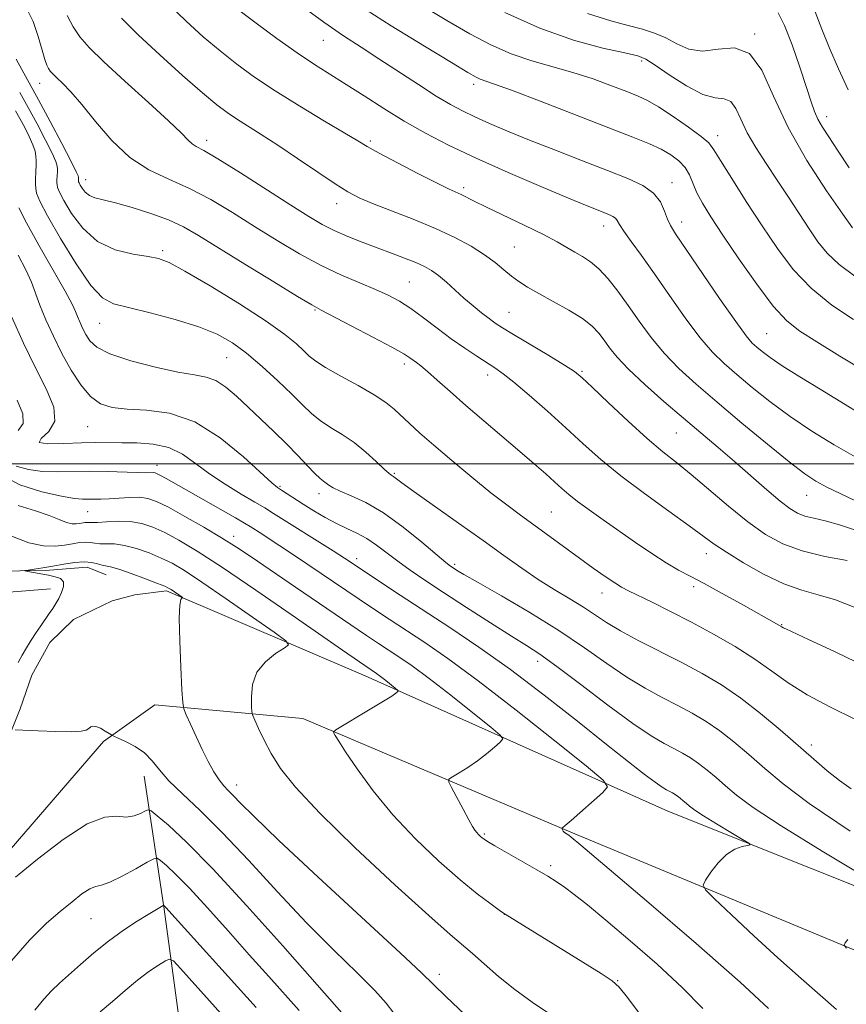
# Model space of a CAD drawing. Extents: x 2119800 to 2122700, y 327300 to 330200.
# Drawn here: x 2120521 to 2120691, y 328889 to 329091 of the extents above; entities that cross this region are included whole.
import ezdxf

# ---------------------------------------------------------------- set-up
doc = ezdxf.new("R2010")
doc.units = 0
doc.header["$MEASUREMENT"] = 0
for name, color, linetype, lineweight in [('DTM HARD BREAKLINE', 7, 'Continuous', 0), ('DTM SPOT ELEVATION', 2, 'Continuous', 13), ('GRID LINE', 7, 'Continuous', 0), ('INDEX CONTOUR', 41, 'Continuous', 13), ('INTERMEDIATE CONTOUR', 44, 'Continuous', 0)]:
    doc.layers.add(name, color=color, linetype=linetype, lineweight=lineweight)

msp = doc.modelspace()

# ---------------------------------------------------------------- linework, layer by layer
at = {"layer": 'DTM HARD BREAKLINE'}
for points in [[(2120527.49, 328974.25, 1014.72), (2120514.64, 328973.21, 1017.27), (2120503.41, 328980.33, 1020.53), (2120501.16, 328984.82, 1021.35), (2120500.14, 328990.32, 1022.37), (2120498.49, 329003.17, 1024.1), (2120498.44, 329041.52, 1030.01), (2120503.5, 329067.02, 1034.2), (2120504.47, 329108.63, 1040.72), (2120504.85, 329124.14, 1042.97), (2120499.13, 329133.51, 1045.11)], [(2120538.91, 328977.12, 1013.19), (2120535.03, 328978.74, 1013.19), (2120527.28, 328978.12, 1013.7), (2120518.1, 328977.91, 1014.21), (2120513, 328979.53, 1014.82), (2120510.14, 328985.65, 1015.43), (2120509.52, 328990.54, 1016.14), (2120511.13, 329007.68, 1018.59), (2120509.05, 329039.29, 1022.16), (2120510.67, 329047.65, 1023.18), (2120512.09, 329054.59, 1024.51), (2120514.12, 329059.9, 1025.32), (2120517.37, 329065.21, 1026.65), (2120519.21, 329068.27, 1027.67), (2120517.35, 329086.21, 1033.38), (2120512.41, 329120.48, 1038.99)], [(2120430.34, 328707.52, 991.56), (2120449.87, 328745.9, 994.32), (2120466.13, 328791.61, 999.52), (2120477.09, 328832.83, 1004.21), (2120487.63, 328882.81, 1008.29), (2120501.45, 328919.34, 1010.33), (2120514.69, 328937.72, 1011.35), (2120519.17, 328944.45, 1011.86), (2120521.2, 328949.56, 1012.68), (2120523.64, 328956.49, 1012.98), (2120527.3, 328963.23, 1013.08), (2120532.19, 328967.93, 1012.68), (2120540.14, 328971.81, 1012.98), (2120544.83, 328973.04, 1013.19), (2120551.35, 328973.87, 1013.7), (2120592.17, 328956.38, 1017.37), (2120654.42, 328928.52, 1023.08), (2120742.38, 328893.35, 1027.77), (2120812.17, 328867.33, 1029.1), (2120872.58, 328847.62, 1030.73)], [(2120868.92, 328837.01, 1030.93), (2120773.01, 328868.09, 1029.3), (2120710.36, 328892.69, 1027.36), (2120634.44, 328924.21, 1022.16), (2120579.33, 328947.59, 1017.47), (2120548.94, 328950.41, 1013.19), (2120538.34, 328942.85, 1011.76), (2120513.29, 328913.85, 1010.64), (2120496.02, 328863.45, 1007.68), (2120482.03, 328795.71, 1001.36), (2120459.26, 328742.03, 994.52), (2120442.79, 328700.6, 991.16), (2120436.28, 328686.93, 990.55), (2120427.94, 328669.58, 990.04)], [(2120573.04, 328773.59, 987.28), (2120573.22, 328791.95, 990.24), (2120575.21, 328825, 992.89), (2120572.15, 328829.48, 993.4), (2120566.84, 328834.98, 993.81), (2120564.17, 328842.53, 994.32), (2120563.56, 328847.42, 994.93), (2120561.09, 328861.49, 997.17), (2120559.25, 328863.53, 998.09), (2120557.41, 328866.38, 998.4), (2120554.12, 328884.12, 1001.36), (2120550.83, 328908.39, 1005.84), (2120546.71, 328935.72, 1011.35)]]:
    msp.add_polyline3d(points, dxfattribs=at)
at = {"layer": 'DTM SPOT ELEVATION'}
for p in [(2120583.58, 329087.05, 1045.18), (2120672.26, 329088.38, 1054), (2120649.05, 329082.81, 1051.68), (2120525.26, 329078.22, 1035.28), (2120614.51, 329078.02, 1047.58), (2120687.06, 329071.35, 1056.58), (2120664.63, 329067.5, 1050.58), (2120559.59, 329066.49, 1038.47), (2120593.24, 329066.39, 1042.28), (2120534.71, 329058.4, 1034.68), (2120612.44, 329056.77, 1042.35), (2120655.26, 329057.79, 1046.58), (2120586.33, 329053.47, 1039.39), (2120641.21, 329048.91, 1043.38), (2120657.26, 329049.7, 1046.58), (2120622.84, 329044.58, 1040.98), (2120550.51, 329043.8, 1032.28), (2120601.24, 329037.38, 1036.94), (2120581.87, 329031.64, 1033.88), (2120621.77, 329031.13, 1038.88), (2120537.61, 329028.89, 1029.18), (2120674.71, 329026.75, 1046.98), (2120563.68, 329021.83, 1029.08), (2120600.24, 329020.5, 1033.58), (2120617.34, 329018.22, 1035.48), (2120636.75, 329019, 1038.18), (2120535.12, 329007.65, 1025.08), (2120656.16, 329006.34, 1039.08), (2120549.37, 328999.64, 1022.58), (2120598.18, 328998.05, 1030.18), (2120574.66, 328995.32, 1026.18), (2120582.69, 328993.87, 1027.48), (2120682.96, 328993.48, 1041.18), (2120535.11, 328990.12, 1019.08), (2120630.47, 328990.09, 1032.97), (2120565.15, 328985.1, 1020.58), (2120590.43, 328980.46, 1024.48), (2120662.33, 328981.47, 1035.38), (2120610.55, 328979.29, 1028.28), (2120659.71, 328974.72, 1033.58), (2120640.9, 328973.38, 1031.33), (2120677.8, 328966.9, 1034.08), (2120627.65, 328959.36, 1025.48), (2120683.93, 328942.17, 1030.48), (2120565.74, 328933.9, 1014.58), (2120616.66, 328923.82, 1020.18), (2120630.33, 328917.36, 1020.38), (2120620.76, 328907.36, 1017.98), (2120535.78, 328906.42, 1007.08), (2120607.44, 328895.02, 1014.48), (2120644.07, 328893.66, 1018.08)]:
    msp.add_point(p, dxfattribs=at)
at = {"layer": 'GRID LINE', "flags": 128}
msp.add_lwpolyline([(2120000, 329000), (2122500, 329000)], dxfattribs=at)
at = {"layer": 'INDEX CONTOUR', "flags": 128}
for points, elevation in [([(2120603.844, 329094.228), (2120608.986, 329091.16), (2120613.681, 329088.44), (2120618.024, 329086.134), (2120622.212, 329084.276), (2120626.412, 329082.853), (2120634.865, 329080.482), (2120639.021, 329079.128), (2120642.832, 329077.742), (2120645.974, 329076.535), (2120648.286, 329075.618), (2120650.252, 329074.699), (2120652.52, 329073.385), (2120655.503, 329071.437), (2120658.679, 329069.234), (2120661.29, 329067.309), (2120662.844, 329065.966), (2120663.896, 329064.591), (2120665.264, 329062.344), (2120667.558, 329058.638), (2120670.541, 329053.929), (2120673.769, 329048.93), (2120676.924, 329044.234), (2120680.188, 329039.956), (2120683.874, 329036.09), (2120688.145, 329032.64), (2120692.576, 329029.651)], 1050), ([(2120542.092, 329091.632), (2120545.531, 329088.161), (2120549.925, 329084.063), (2120554.608, 329079.868), (2120558.722, 329076.289), (2120561.652, 329073.837), (2120563.773, 329072.211), (2120565.702, 329070.909), (2120570.774, 329067.743), (2120574.21, 329065.529), (2120578.26, 329062.81), (2120582.403, 329059.986), (2120585.995, 329057.565), (2120588.638, 329055.897), (2120590.927, 329054.698), (2120593.701, 329053.524), (2120602.072, 329050.273), (2120606.602, 329048.395), (2120610.596, 329046.53), (2120613.962, 329044.722), (2120616.72, 329042.997), (2120618.917, 329041.383), (2120620.705, 329039.907), (2120622.262, 329038.6), (2120623.786, 329037.455), (2120625.55, 329036.317), (2120627.848, 329034.999), (2120630.822, 329033.375), (2120634.02, 329031.589), (2120636.841, 329029.847), (2120638.84, 329028.301), (2120640.204, 329026.877), (2120641.281, 329025.446), (2120642.419, 329023.866), (2120643.978, 329021.941), (2120646.32, 329019.463), (2120649.658, 329016.327), (2120653.606, 329012.829), (2120657.63, 329009.362), (2120664.745, 329003.318), (2120668.114, 329000.43), (2120674.78, 328994.63), (2120677.509, 328992.319), (2120679.523, 328990.765), (2120681.092, 328989.821), (2120682.605, 328989.243), (2120684.416, 328988.793), (2120686.732, 328988.263), (2120689.722, 328987.452), (2120693.415, 328986.233)], 1040), ([(2120520.242, 329072.613), (2120521.176, 329070.974), (2120522.177, 329069.129), (2120523.115, 329067.269), (2120523.852, 329065.607), (2120524.289, 329064.295), (2120524.483, 329063.236), (2120524.532, 329062.269), (2120524.52, 329061.271), (2120524.479, 329060.255), (2120524.385, 329058.35), (2120524.376, 329057.48), (2120524.425, 329056.628), (2120524.618, 329055.655), (2120525.297, 329054.004), (2120526.864, 329051.006), (2120529.533, 329046.344), (2120532.751, 329041.09), (2120535.777, 329036.67), (2120538.137, 329034.113), (2120540.431, 329032.902), (2120543.527, 329032.129), (2120547.984, 329031.064), (2120553.124, 329029.695), (2120557.961, 329028.188), (2120561.769, 329026.643), (2120564.858, 329024.897), (2120567.799, 329022.721), (2120571.001, 329019.996), (2120574.227, 329017.044), (2120577.08, 329014.301), (2120579.292, 329012.096), (2120581.118, 329010.346), (2120582.941, 329008.863), (2120585.059, 329007.468), (2120587.419, 329006.006), (2120589.879, 329004.333), (2120592.285, 329002.387), (2120594.426, 329000.455), (2120596.077, 328998.909), (2120597.098, 328998.01), (2120597.664, 328997.582), (2120598.04, 328997.337), (2120599.727, 328996.091), (2120602.2, 328994.306), (2120611.364, 328987.801), (2120616.406, 328984.205), (2120620.699, 328981.112), (2120624.362, 328978.499), (2120627.734, 328976.212), (2120631.062, 328974.122), (2120634.234, 328972.208), (2120637.049, 328970.479), (2120641.794, 328967.352), (2120644.685, 328965.625), (2120648.475, 328963.605), (2120657.307, 328959.114), (2120661.479, 328956.879), (2120665.448, 328954.52), (2120669.407, 328951.819), (2120673.475, 328948.648), (2120677.484, 328945.27), (2120684.393, 328939.239), (2120687.191, 328936.868), (2120689.722, 328934.85), (2120692.072, 328933.127)], 1030), ([(2120517.29, 328997.689), (2120521.135, 328995.68), (2120525.656, 328994.239), (2120529.703, 328993.328), (2120532.413, 328992.881), (2120534.069, 328992.745), (2120537.806, 328992.732), (2120539.507, 328992.793), (2120541.571, 328992.936), (2120543.767, 328993.077), (2120545.798, 328993.097), (2120547.504, 328992.873), (2120549.293, 328992.242), (2120551.712, 328991.036), (2120555.099, 328989.179), (2120558.976, 328986.964), (2120562.654, 328984.779), (2120565.702, 328982.861), (2120568.73, 328980.835), (2120577.858, 328974.593), (2120592.419, 328964.707), (2120594.907, 328963.042), (2120599.12, 328960.269), (2120601.828, 328958.402), (2120605.358, 328955.806), (2120609.79, 328952.376), (2120614.335, 328948.772), (2120617.981, 328945.849), (2120619.961, 328944.199), (2120620.466, 328943.394), (2120619.932, 328942.743), (2120618.746, 328941.706), (2120617.124, 328940.351), (2120615.236, 328938.899), (2120613.269, 328937.547), (2120611.472, 328936.415), (2120610.112, 328935.601), (2120609.403, 328935.103), (2120609.351, 328934.528), (2120609.912, 328933.381), (2120612.294, 328928.944), (2120613.467, 328926.786), (2120614.253, 328925.392), (2120614.741, 328924.615), (2120615.107, 328924.148), (2120615.492, 328923.739), (2120615.888, 328923.361), (2120616.249, 328923.043), (2120616.611, 328922.765), (2120617.335, 328922.315), (2120618.861, 328921.429), (2120627.476, 328916.504), (2120629.698, 328915.196), (2120631.444, 328914.097), (2120633.126, 328912.932), (2120635.148, 328911.42), (2120637.879, 328909.256), (2120641.678, 328906.137), (2120646.694, 328901.91), (2120652.237, 328897.063), (2120657.406, 328892.24), (2120661.569, 328887.939)], 1020), ([(2120520.302, 328914.978), (2120524.807, 328918.67), (2120530.106, 328922.741), (2120535.016, 328925.928), (2120538.628, 328927.33), (2120541.138, 328927.495), (2120543.019, 328927.333), (2120544.645, 328927.556), (2120546.002, 328928.074), (2120546.975, 328928.596), (2120547.562, 328928.845), (2120548.196, 328928.589), (2120549.421, 328927.609), (2120551.734, 328925.632), (2120555.45, 328922.175), (2120560.839, 328916.701), (2120567.858, 328909.083), (2120575.226, 328900.84), (2120587.886, 328886.497)], 1010)]:
    msp.add_lwpolyline(points, dxfattribs=dict(at, elevation=elevation))
at = {"layer": 'INTERMEDIATE CONTOUR', "flags": 128}
for points, elevation in [([(2120522.657, 329093.429), (2120523.886, 329090.957), (2120524.921, 329087.882), (2120525.733, 329085.056), (2120526.316, 329083.136), (2120526.735, 329081.99), (2120527.076, 329081.294), (2120527.433, 329080.749), (2120527.94, 329080.168), (2120528.738, 329079.395), (2120529.955, 329078.254), (2120531.662, 329076.509), (2120533.916, 329073.905), (2120536.747, 329070.359), (2120540.063, 329066.463), (2120543.747, 329062.98), (2120547.687, 329060.45), (2120551.818, 329058.525), (2120556.082, 329056.637), (2120560.436, 329054.339), (2120564.879, 329051.677), (2120569.426, 329048.819), (2120574.065, 329045.934), (2120578.684, 329043.195), (2120583.147, 329040.772), (2120587.32, 329038.791), (2120591.074, 329037.19), (2120594.284, 329035.861), (2120596.903, 329034.676), (2120599.203, 329033.438), (2120601.534, 329031.933), (2120604.16, 329030.022), (2120606.999, 329027.867), (2120609.877, 329025.711), (2120612.632, 329023.76), (2120615.12, 329022.092), (2120618.858, 329019.692), (2120620.521, 329018.523), (2120622.742, 329016.763), (2120625.895, 329014.088), (2120629.64, 329010.8), (2120633.463, 329007.355), (2120637.012, 329004.096), (2120640.601, 329000.898), (2120644.71, 328997.522), (2120649.591, 328993.852), (2120654.59, 328990.26), (2120658.822, 328987.242), (2120663.928, 328983.489), (2120666.439, 328981.79), (2120669.951, 328979.625), (2120674.099, 328977.307), (2120678.248, 328975.323), (2120681.933, 328974.005), (2120685.351, 328973.055), (2120688.862, 328972.018), (2120692.731, 328970.532)], 1036), ([(2120551.884, 329094.35), (2120555.346, 329090.989), (2120558.861, 329087.827), (2120562.335, 329084.899), (2120565.755, 329082.195), (2120569.416, 329079.534), (2120573.691, 329076.686), (2120578.731, 329073.546), (2120583.809, 329070.487), (2120587.975, 329068.006), (2120590.633, 329066.408), (2120592.606, 329065.248), (2120595.067, 329063.888), (2120598.816, 329061.897), (2120603.139, 329059.643), (2120606.949, 329057.695), (2120609.434, 329056.475), (2120611.885, 329055.35), (2120614.577, 329054.004), (2120617.125, 329052.76), (2120624.998, 329049.01), (2120628.822, 329047.132), (2120631.641, 329045.647), (2120633.656, 329044.495), (2120635.278, 329043.536), (2120636.858, 329042.62), (2120638.498, 329041.531), (2120640.239, 329040.051), (2120642.113, 329038.013), (2120644.122, 329035.471), (2120646.261, 329032.53), (2120648.531, 329029.314), (2120650.981, 329025.985), (2120653.668, 329022.717), (2120656.677, 329019.597), (2120660.214, 329016.367), (2120664.515, 329012.681), (2120669.63, 329008.375), (2120674.875, 329004.02), (2120679.379, 329000.368), (2120682.546, 328997.951), (2120684.863, 328996.421), (2120687.091, 328995.207), (2120689.821, 328993.856), (2120692.981, 328992.38)], 1042), ([(2120565.949, 329093.509), (2120569.729, 329090.631), (2120574.026, 329087.464), (2120578.193, 329084.513), (2120581.759, 329082.134), (2120588.258, 329078.029), (2120591.945, 329075.646), (2120595.975, 329073.056), (2120600.196, 329070.462), (2120604.545, 329068), (2120609.333, 329065.539), (2120614.964, 329062.878), (2120621.585, 329059.928), (2120628.309, 329057.027), (2120633.995, 329054.624), (2120637.793, 329053.046), (2120640.047, 329052.13), (2120642.379, 329051.214), (2120643.119, 329050.87), (2120643.641, 329050.505), (2120644.014, 329050.026), (2120644.489, 329049.224), (2120645.362, 329047.859), (2120646.868, 329045.73), (2120648.996, 329042.795), (2120651.67, 329039.045), (2120654.771, 329034.594), (2120658.001, 329030.009), (2120661.016, 329025.971), (2120663.592, 329022.954), (2120665.995, 329020.598), (2120668.609, 329018.331), (2120671.745, 329015.709), (2120675.411, 329012.785), (2120679.536, 329009.734), (2120684.013, 329006.729), (2120688.575, 329003.914), (2120692.912, 329001.429)], 1044), ([(2120578.86, 329094.294), (2120583.651, 329090.791), (2120587.716, 329087.988), (2120591.322, 329085.643), (2120594.976, 329083.308), (2120603.116, 329077.985), (2120606.785, 329075.628), (2120609.695, 329073.878), (2120612.173, 329072.546), (2120614.71, 329071.337), (2120617.738, 329069.993), (2120621.446, 329068.425), (2120625.964, 329066.581), (2120631.287, 329064.463), (2120636.861, 329062.278), (2120642.001, 329060.281), (2120646.15, 329058.647), (2120649.277, 329057.191), (2120651.481, 329055.648), (2120652.893, 329053.844), (2120653.752, 329051.974), (2120654.327, 329050.331), (2120654.923, 329049.006), (2120655.994, 329047.293), (2120665.056, 329033.984), (2120668.364, 329029.223), (2120670.508, 329026.312), (2120671.776, 329024.828), (2120672.704, 329023.981), (2120673.796, 329023.082), (2120675.427, 329021.863), (2120677.938, 329020.161), (2120681.515, 329017.897), (2120685.699, 329015.322), (2120698.711, 329007.371)], 1046), ([(2120590.677, 329094.479), (2120597.511, 329090.089), (2120604.34, 329085.87), (2120609.902, 329082.505), (2120613.285, 329080.482), (2120614.985, 329079.51), (2120615.847, 329079.106), (2120618.561, 329078.165), (2120622.267, 329076.801), (2120628.353, 329074.475), (2120647.242, 329067.149), (2120650.615, 329065.787), (2120653.047, 329064.674), (2120655.05, 329063.548), (2120656.697, 329062.323), (2120657.959, 329060.954), (2120658.849, 329059.403), (2120660.389, 329055.738), (2120661.537, 329053.558), (2120663.24, 329050.789), (2120665.711, 329047.032), (2120669.024, 329042.127), (2120672.694, 329036.9), (2120676.096, 329032.42), (2120678.849, 329029.418), (2120681.543, 329027.289), (2120685.012, 329025.095), (2120689.79, 329022.154), (2120695.224, 329018.832)], 1048), ([(2120684.668, 329092.934), (2120686.092, 329089.398), (2120687.654, 329085.456), (2120689.466, 329081.248), (2120691.465, 329076.887)], 1058), ([(2120530.897, 329092.209), (2120532.119, 329089.833), (2120533.471, 329087.772), (2120535.386, 329085.581), (2120538.4, 329082.659), (2120542.767, 329078.667), (2120547.608, 329074.298), (2120551.764, 329070.501), (2120554.372, 329067.997), (2120555.765, 329066.581), (2120556.575, 329065.822), (2120557.435, 329065.269), (2120558.995, 329064.404), (2120561.906, 329062.689), (2120566.51, 329059.815), (2120576.902, 329053.175), (2120580.591, 329050.847), (2120583.339, 329049.227), (2120585.823, 329047.962), (2120588.577, 329046.758), (2120591.571, 329045.571), (2120594.633, 329044.418), (2120597.593, 329043.319), (2120600.291, 329042.298), (2120602.571, 329041.388), (2120604.349, 329040.583), (2120605.82, 329039.746), (2120607.254, 329038.702), (2120608.861, 329037.338), (2120612.489, 329034.082), (2120614.359, 329032.486), (2120616.12, 329031.052), (2120617.644, 329029.869), (2120618.918, 329028.944), (2120620.406, 329027.974), (2120622.691, 329026.578), (2120629.909, 329022.24), (2120633.163, 329020.264), (2120635.222, 329018.938), (2120636.781, 329017.695), (2120638.868, 329015.737), (2120642.2, 329012.548), (2120646.245, 329008.729), (2120650.162, 329005.159), (2120653.347, 329002.458), (2120656.155, 329000.221), (2120659.185, 328997.781), (2120666.9, 328991.248), (2120670.868, 328988.039), (2120674.468, 328985.479), (2120678.021, 328983.535), (2120682.003, 328982.063), (2120686.657, 328980.934), (2120691.307, 328980.1)], 1038), ([(2120620.917, 329092.789), (2120628.086, 329089.551), (2120635.003, 329087.136), (2120641.041, 329085.502), (2120645.562, 329084.483), (2120648.226, 329083.86), (2120649.91, 329083.194), (2120651.787, 329081.993), (2120654.713, 329079.977), (2120658.24, 329077.709), (2120661.595, 329075.963), (2120664.171, 329075.251), (2120666.019, 329075.035), (2120667.357, 329074.518), (2120668.411, 329073.08), (2120669.447, 329070.832), (2120670.742, 329068.061), (2120672.497, 329065.013), (2120674.61, 329061.764), (2120676.904, 329058.347), (2120679.217, 329054.827), (2120683.436, 329048.283), (2120685.224, 329045.633), (2120687.135, 329043.282), (2120689.604, 329040.988), (2120692.879, 329038.591)], 1052), ([(2120637.88, 329092.615), (2120642.668, 329091.068), (2120646.281, 329090.16), (2120649.197, 329089.4), (2120651.688, 329088.582), (2120653.969, 329087.576), (2120656.249, 329086.356), (2120658.709, 329085.295), (2120661.524, 329084.872), (2120664.77, 329085.275), (2120668.132, 329085.537), (2120671.198, 329084.403), (2120673.727, 329080.953), (2120676.166, 329075.617), (2120679.132, 329069.159), (2120682.983, 329062.366), (2120687.044, 329056.118), (2120690.38, 329051.31), (2120692.368, 329048.522)], 1054), ([(2120677.068, 329092.702), (2120678.41, 329090.159), (2120679.957, 329086.179), (2120681.567, 329081.574), (2120682.949, 329077.394), (2120683.901, 329074.43), (2120684.591, 329072.424), (2120685.278, 329070.857), (2120686.199, 329069.243), (2120687.502, 329067.228), (2120689.312, 329064.487), (2120691.675, 329060.876)], 1056), ([(2120520.439, 329083.232), (2120521.547, 329081.078), (2120525.018, 329074.858), (2120527.405, 329070.42), (2120529.806, 329065.855), (2120531.718, 329062.159), (2120532.777, 329060.06), (2120533.172, 329059.203), (2120533.231, 329058.962), (2120533.208, 329058.266), (2120533.215, 329058.142), (2120533.244, 329058.001), (2120533.342, 329057.761), (2120533.57, 329057.325), (2120533.98, 329056.646), (2120534.601, 329055.864), (2120535.458, 329055.172), (2120536.617, 329054.691), (2120538.309, 329054.26), (2120540.808, 329053.652), (2120544.235, 329052.697), (2120548.097, 329051.478), (2120551.749, 329050.137), (2120554.803, 329048.73), (2120557.903, 329046.966), (2120567.458, 329041.053), (2120573.38, 329037.408), (2120578.279, 329034.411), (2120581.201, 329032.657), (2120583.115, 329031.589), (2120589.285, 329028.385), (2120593.761, 329026.034), (2120597.673, 329023.941), (2120600.096, 329022.581), (2120601.344, 329021.81), (2120602.698, 329020.852), (2120603.623, 329020.145), (2120605.003, 329018.986), (2120606.999, 329017.205), (2120609.622, 329014.845), (2120612.843, 329011.997), (2120616.567, 329008.793), (2120624.005, 329002.488), (2120626.951, 328999.961), (2120629.287, 328997.921), (2120631.121, 328996.281), (2120632.605, 328994.932), (2120634.055, 328993.669), (2120635.833, 328992.255), (2120638.212, 328990.51), (2120641.111, 328988.463), (2120647.781, 328983.812), (2120651.112, 328981.53), (2120654.087, 328979.592), (2120656.571, 328978.132), (2120658.98, 328976.851), (2120661.87, 328975.341), (2120665.568, 328973.338), (2120669.516, 328971.157), (2120677.227, 328966.831), (2120677.878, 328966.429), (2120678.136, 328966.284), (2120678.642, 328966.04), (2120683.354, 328963.846), (2120688.8, 328961.291), (2120695.214, 328958.232)], 1034), ([(2120521.128, 329076.343), (2120522.867, 329073.296), (2120524.722, 329069.887), (2120526.452, 329066.576), (2120527.785, 329063.883), (2120528.533, 329062.178), (2120528.827, 329061.219), (2120528.882, 329060.616), (2120528.875, 329060.044), (2120528.798, 329058.371), (2120528.793, 329057.873), (2120528.82, 329057.385), (2120528.931, 329056.828), (2120529.32, 329055.883), (2120530.217, 329054.167), (2120531.813, 329051.488), (2120534.132, 329048.424), (2120537.157, 329045.738), (2120540.77, 329044.013), (2120544.437, 329043.088), (2120547.527, 329042.62), (2120549.707, 329042.227), (2120551.848, 329041.409), (2120555.123, 329039.627), (2120560.272, 329036.573), (2120566.304, 329032.855), (2120571.792, 329029.307), (2120575.638, 329026.587), (2120578.046, 329024.642), (2120579.549, 329023.24), (2120580.682, 329022.139), (2120581.995, 329021.072), (2120584.041, 329019.76), (2120587.149, 329018.019), (2120590.744, 329016.056), (2120594.028, 329014.17), (2120596.408, 329012.583), (2120598.118, 329011.19), (2120601.257, 329008.25), (2120603.39, 329006.317), (2120606.261, 329003.805), (2120609.987, 329000.634), (2120614.107, 328997.205), (2120618.014, 328994.044), (2120621.269, 328991.525), (2120624.092, 328989.437), (2120626.881, 328987.415), (2120636.225, 328980.567), (2120639.083, 328978.512), (2120641.544, 328976.786), (2120643.487, 328975.477), (2120644.911, 328974.599), (2120646.292, 328973.87), (2120651.163, 328971.512), (2120654.942, 328969.636), (2120659.256, 328967.416), (2120663.797, 328964.962), (2120668.249, 328962.392), (2120672.295, 328959.825), (2120675.775, 328957.347), (2120679.152, 328954.911), (2120683.045, 328952.438), (2120687.823, 328949.902), (2120692.85, 328947.481)], 1032), ([(2120520.982, 329052.62), (2120522.525, 329049.517), (2120525.06, 329044.957), (2120530.466, 329035.519), (2120531.939, 329032.79), (2120532.642, 329031.287), (2120533.035, 329030.276), (2120533.496, 329029.163), (2120534.07, 329027.902), (2120534.723, 329026.587), (2120535.527, 329025.288), (2120536.983, 329023.978), (2120539.7, 329022.606), (2120543.999, 329021.165), (2120549.036, 329019.83), (2120553.678, 329018.821), (2120557.075, 329018.252), (2120559.496, 329017.814), (2120561.491, 329017.088), (2120563.527, 329015.757), (2120565.726, 329013.888), (2120568.124, 329011.646), (2120570.725, 329009.187), (2120573.397, 329006.631), (2120575.975, 329004.086), (2120578.306, 329001.675), (2120580.291, 328999.572), (2120581.841, 328997.967), (2120582.912, 328996.973), (2120583.632, 328996.411), (2120584.173, 328996.029), (2120584.728, 328995.607), (2120585.575, 328995.066), (2120587.016, 328994.36), (2120589.279, 328993.411), (2120592.298, 328992.004), (2120595.934, 328989.89), (2120599.967, 328986.986), (2120603.843, 328983.862), (2120608.778, 328979.704), (2120609.72, 328978.959), (2120610.273, 328978.58), (2120610.98, 328978.133), (2120612.474, 328977.243), (2120615.413, 328975.548), (2120620.177, 328972.824), (2120626.042, 328969.388), (2120632.008, 328965.694), (2120637.276, 328962.141), (2120641.853, 328958.907), (2120645.948, 328956.11), (2120649.735, 328953.823), (2120653.243, 328951.931), (2120656.472, 328950.272), (2120659.439, 328948.683), (2120662.26, 328947.006), (2120665.075, 328945.085), (2120668.003, 328942.801), (2120671.094, 328940.189), (2120674.38, 328937.323), (2120678.121, 328934.146), (2120683.493, 328930.092), (2120691.897, 328924.464)], 1028), ([(2120520.843, 329042.917), (2120522.427, 329039.87), (2120523.533, 329037.36), (2120525.28, 329032.626), (2120526.52, 329029.625), (2120528.07, 329026.226), (2120529.831, 329022.684), (2120531.716, 329019.254), (2120533.678, 329016.215), (2120535.677, 329013.849), (2120537.738, 329012.351), (2120540.14, 329011.56), (2120543.223, 329011.23), (2120547.221, 329011.04), (2120551.949, 329010.393), (2120557.114, 329008.618), (2120562.366, 329005.35), (2120567.137, 329001.448), (2120572.969, 328996.092), (2120574.117, 328995.146), (2120574.957, 328994.582), (2120579.429, 328991.701), (2120581.593, 328990.341), (2120583.921, 328988.952), (2120586.243, 328987.693), (2120588.426, 328986.664), (2120590.49, 328985.717), (2120592.495, 328984.642), (2120594.504, 328983.278), (2120598.853, 328979.937), (2120601.392, 328978.109), (2120604.451, 328976.036), (2120608.298, 328973.51), (2120613.019, 328970.45), (2120617.949, 328967.281), (2120622.239, 328964.558), (2120625.365, 328962.602), (2120628.106, 328960.801), (2120631.57, 328958.314), (2120636.486, 328954.606), (2120642.082, 328950.366), (2120647.21, 328946.594), (2120650.992, 328944.041), (2120653.641, 328942.478), (2120655.638, 328941.43), (2120657.399, 328940.486), (2120659.073, 328939.491), (2120660.743, 328938.351), (2120662.481, 328936.996), (2120664.316, 328935.446), (2120666.266, 328933.744), (2120668.524, 328931.837), (2120671.977, 328929.275), (2120677.683, 328925.511), (2120686.117, 328920.319), (2120695.41, 328914.758)], 1026), ([(2120519.526, 329030.122), (2120521.906, 329024.828), (2120524.382, 329019.713), (2120526.631, 329015.292), (2120528.149, 329011.651), (2120528.388, 329008.773), (2120527.142, 329006.633), (2120525.563, 329005.181), (2120525.148, 329004.359), (2120526.947, 329004.078), (2120530.228, 329004.131), (2120533.818, 329004.278), (2120536.817, 329004.333), (2120542.12, 329004.29), (2120545.239, 329004.276), (2120548.572, 329004.054), (2120551.768, 329003.346), (2120554.593, 329001.965), (2120557.271, 329000.075), (2120560.139, 328997.929), (2120563.398, 328995.765), (2120566.686, 328993.771), (2120569.503, 328992.125), (2120571.554, 328990.902), (2120573.351, 328989.785), (2120585.611, 328982.068), (2120587.948, 328980.567), (2120589.88, 328979.292), (2120595.315, 328975.659), (2120599.384, 328972.96), (2120609.566, 328966.285), (2120615.515, 328962.282), (2120622.033, 328957.652), (2120629.003, 328952.385), (2120635.826, 328947.032), (2120641.787, 328942.284), (2120646.332, 328938.681), (2120649.571, 328936.157), (2120651.782, 328934.5), (2120653.231, 328933.495), (2120654.16, 328932.928), (2120655.359, 328932.29), (2120655.886, 328931.977), (2120656.412, 328931.617), (2120656.96, 328931.19), (2120657.538, 328930.702), (2120658.152, 328930.167), (2120658.865, 328929.565), (2120659.952, 328928.758), (2120661.75, 328927.572), (2120664.407, 328925.936), (2120667.335, 328924.184), (2120669.759, 328922.751), (2120671.075, 328921.951), (2120671.345, 328921.623), (2120670.803, 328921.487), (2120669.673, 328921.271), (2120668.16, 328920.737), (2120666.459, 328919.658), (2120664.767, 328917.936), (2120663.272, 328915.983), (2120662.161, 328914.35), (2120661.658, 328913.345), (2120662.135, 328912.348), (2120664.001, 328910.503), (2120667.48, 328907.215), (2120672.063, 328902.933), (2120677.054, 328898.362), (2120681.814, 328894.129), (2120689.065, 328887.783)], 1024), ([(2120520.629, 329013.067), (2120521.782, 329010.239), (2120521.865, 329008.309), (2120520.849, 329006.853)], 1022), ([(2120520.398, 328999.477), (2120522.934, 328998.804), (2120525.833, 328998.429), (2120528.886, 328998.329), (2120535.525, 328998.441), (2120539.137, 328998.399), (2120545.311, 328998.192), (2120547.071, 328998.16), (2120548.567, 328998.169), (2120548.96, 328998.114), (2120549.416, 328997.941), (2120550.111, 328997.582), (2120551.22, 328996.97), (2120565.492, 328988.849), (2120567.375, 328987.756), (2120568.501, 328987.076), (2120570.91, 328985.558), (2120573.064, 328984.171), (2120576.203, 328982.101), (2120580.415, 328979.273), (2120593.654, 328970.328), (2120597.118, 328968.02), (2120604.406, 328963.226), (2120609.173, 328959.939), (2120615.385, 328955.37), (2120623.191, 328949.33), (2120631.19, 328942.986), (2120637.609, 328937.838), (2120641.094, 328934.937), (2120641.984, 328933.519), (2120641.043, 328932.372), (2120634.553, 328926.656), (2120633.327, 328925.6), (2120632.796, 328925.164), (2120632.586, 328925.016), (2120632.585, 328924.969), (2120632.733, 328924.692), (2120632.889, 328924.462), (2120633.107, 328924.219), (2120633.388, 328923.996), (2120634.017, 328923.595), (2120634.547, 328923.191), (2120636.524, 328921.541), (2120641.423, 328917.392), (2120650.017, 328910.085), (2120660.232, 328901.315), (2120669.287, 328893.366), (2120675.12, 328887.962)], 1022), ([(2120520.797, 328991.426), (2120524.353, 328990.342), (2120527.163, 328989.36), (2120529.242, 328988.525), (2120530.766, 328987.939), (2120531.898, 328987.668), (2120532.752, 328987.632), (2120533.431, 328987.715), (2120534.531, 328987.895), (2120534.954, 328987.93), (2120535.339, 328987.911), (2120535.947, 328987.892), (2120537.098, 328987.939), (2120538.995, 328988.083), (2120541.38, 328988.197), (2120543.878, 328988.119), (2120546.215, 328987.708), (2120548.507, 328986.942), (2120550.969, 328985.823), (2120553.864, 328984.29), (2120557.656, 328982.027), (2120562.86, 328978.653), (2120569.66, 328974.031), (2120576.936, 328968.984), (2120587.485, 328961.625), (2120594.484, 328956.864), (2120595.329, 328956.243), (2120596.391, 328955.421), (2120598.353, 328953.856), (2120598.827, 328953.462), (2120598.948, 328953.269), (2120598.82, 328953.113), (2120598.47, 328952.826), (2120597.622, 328952.229), (2120595.919, 328951.142), (2120593.211, 328949.495), (2120586.165, 328945.291), (2120585.686, 328944.893), (2120585.737, 328944.613), (2120586.025, 328944.099), (2120586.731, 328942.946), (2120588.153, 328940.743), (2120590.522, 328937.226), (2120593.791, 328932.741), (2120597.852, 328927.787), (2120602.517, 328922.837), (2120607.309, 328918.263), (2120611.683, 328914.412), (2120615.187, 328911.549), (2120617.77, 328909.593), (2120619.478, 328908.381), (2120620.42, 328907.729), (2120620.975, 328907.362), (2120640.689, 328895.148), (2120642.972, 328893.659), (2120644.4, 328892.357), (2120646.115, 328890.201), (2120648.943, 328886.477)], 1018), ([(2120519.308, 328985.161), (2120523.03, 328983.744), (2120526.041, 328983.081), (2120528.396, 328983.019), (2120530.322, 328983.261), (2120532.002, 328983.549), (2120533.457, 328983.776), (2120534.666, 328983.875), (2120535.643, 328983.809), (2120536.55, 328983.662), (2120537.583, 328983.553), (2120538.913, 328983.547), (2120540.602, 328983.498), (2120542.684, 328983.217), (2120545.14, 328982.567), (2120547.747, 328981.645), (2120550.225, 328980.61), (2120552.462, 328979.518), (2120555.014, 328978.018), (2120558.604, 328975.658), (2120563.606, 328972.228), (2120569.005, 328968.468), (2120573.437, 328965.362), (2120575.844, 328963.604), (2120576.382, 328962.749), (2120575.513, 328962.064), (2120573.73, 328960.942), (2120571.648, 328959.289), (2120569.917, 328957.136), (2120569.018, 328954.594), (2120568.767, 328952.084), (2120568.814, 328950.105), (2120568.891, 328948.968), (2120569.063, 328948.224), (2120569.48, 328947.237), (2120570.258, 328945.515), (2120571.398, 328943.155), (2120572.869, 328940.401), (2120574.784, 328937.346), (2120577.826, 328933.474), (2120582.821, 328928.117), (2120590.13, 328921.002), (2120598.259, 328913.428), (2120605.245, 328907.088), (2120609.666, 328903.186), (2120614.227, 328899.298), (2120616.649, 328897.132), (2120619.598, 328894.548), (2120622.931, 328891.847), (2120626.492, 328889.273), (2120630.06, 328886.838)], 1016), ([(2120520.787, 328959.114), (2120521.639, 328960.607), (2120522.547, 328962.153), (2120523.512, 328963.727), (2120524.498, 328965.26), (2120525.469, 328966.695), (2120527.216, 328969.181), (2120527.932, 328970.224), (2120528.568, 328971.227), (2120529.173, 328972.309), (2120529.751, 328973.53), (2120530.133, 328974.742), (2120530.107, 328975.741), (2120529.519, 328976.388), (2120528.452, 328976.772), (2120527.048, 328977.048), (2120522.79, 328977.827), (2120522.186, 328977.951), (2120522.202, 328978.029), (2120522.853, 328978.129), (2120524.123, 328978.305), (2120525.881, 328978.567), (2120527.965, 328978.91), (2120530.207, 328979.312), (2120532.412, 328979.66), (2120534.378, 328979.818), (2120535.948, 328979.705), (2120537.153, 328979.432), (2120538.067, 328979.166), (2120539.822, 328978.8), (2120541.487, 328978.316), (2120544.065, 328977.425), (2120546.988, 328976.348), (2120549.484, 328975.397), (2120550.985, 328974.799), (2120551.764, 328974.435), (2120552.296, 328974.103), (2120554.545, 328972.531), (2120554.615, 328972.419), (2120554.502, 328972.33), (2120554.276, 328972.056), (2120554.05, 328970.946), (2120553.947, 328968.239), (2120554.051, 328963.564), (2120554.278, 328958.128), (2120554.506, 328953.527), (2120554.661, 328950.902), (2120554.884, 328949.563), (2120555.364, 328948.362), (2120556.234, 328946.414), (2120557.387, 328943.887), (2120558.656, 328941.21), (2120559.898, 328938.754), (2120561.065, 328936.654), (2120562.129, 328934.984), (2120563.087, 328933.76), (2120564.03, 328932.763), (2120565.074, 328931.716), (2120566.499, 328930.232), (2120569.245, 328927.483), (2120574.421, 328922.534), (2120582.53, 328914.978), (2120599.34, 328899.437), (2120603.786, 328895.267), (2120608.759, 328890.436), (2120612.728, 328886.643)], 1014), ([(2120520.219, 328945.281), (2120524.931, 328945.056), (2120528.543, 328944.918), (2120531.74, 328944.876), (2120533.76, 328944.994), (2120534.809, 328945.236), (2120535.332, 328945.548), (2120535.727, 328945.857), (2120536.177, 328946.044), (2120536.816, 328945.98), (2120537.715, 328945.587), (2120538.688, 328945.03), (2120539.978, 328944.219), (2120540.46, 328943.975), (2120541.349, 328943.584), (2120542.917, 328942.876), (2120544.87, 328941.845), (2120546.774, 328940.518), (2120548.345, 328938.92), (2120549.882, 328937.022), (2120551.832, 328934.783), (2120554.576, 328932.109), (2120558.213, 328928.695), (2120562.778, 328924.184), (2120568.217, 328918.405), (2120574.156, 328911.941), (2120580.133, 328905.567), (2120585.704, 328899.941), (2120590.494, 328895.268), (2120594.144, 328891.641), (2120596.482, 328889.043), (2120598.084, 328887.032)], 1012), ([(2120518.479, 328896.664), (2120523.134, 328902.031), (2120526.669, 328905.521), (2120529.485, 328907.938), (2120531.902, 328909.93), (2120533.94, 328911.519), (2120535.539, 328912.566), (2120536.737, 328913.042), (2120537.946, 328913.335), (2120539.673, 328913.936), (2120542.216, 328915.174), (2120545.031, 328916.71), (2120547.368, 328918.042), (2120548.7, 328918.762), (2120549.408, 328918.847), (2120550.098, 328918.369), (2120551.299, 328917.343), (2120553.229, 328915.548), (2120556.027, 328912.705), (2120559.733, 328908.682), (2120563.99, 328903.925), (2120568.338, 328899.029), (2120572.368, 328894.517), (2120578.627, 328887.553)], 1008), ([(2120524.229, 328887.592), (2120526.073, 328889.868), (2120527.685, 328891.61), (2120529.324, 328893.154), (2120533.619, 328897.004), (2120536.382, 328899.416), (2120539.384, 328901.84), (2120542.452, 328904.045), (2120545.292, 328905.906), (2120547.584, 328907.323), (2120550.623, 328909.13), (2120550.719, 328909.161), (2120550.776, 328909.129), (2120551.008, 328908.92), (2120551.215, 328908.71), (2120569.761, 328888.143)], 1006), ([(2120691.39, 328902.132), (2120690.851, 328901.457), (2120690.688, 328901.012), (2120691.165, 328900.34)], 1026), ([(2120537.687, 328887.282), (2120540.191, 328889.414), (2120542.796, 328891.674), (2120545.351, 328893.792), (2120547.7, 328895.54), (2120549.672, 328896.864), (2120551.094, 328897.753), (2120551.934, 328898.14), (2120552.744, 328897.73), (2120554.217, 328896.169), (2120560.189, 328889.546), (2120563.685, 328885.647)], 1004)]:
    msp.add_lwpolyline(points, dxfattribs=dict(at, elevation=elevation))

doc.saveas('drawing.dxf')
